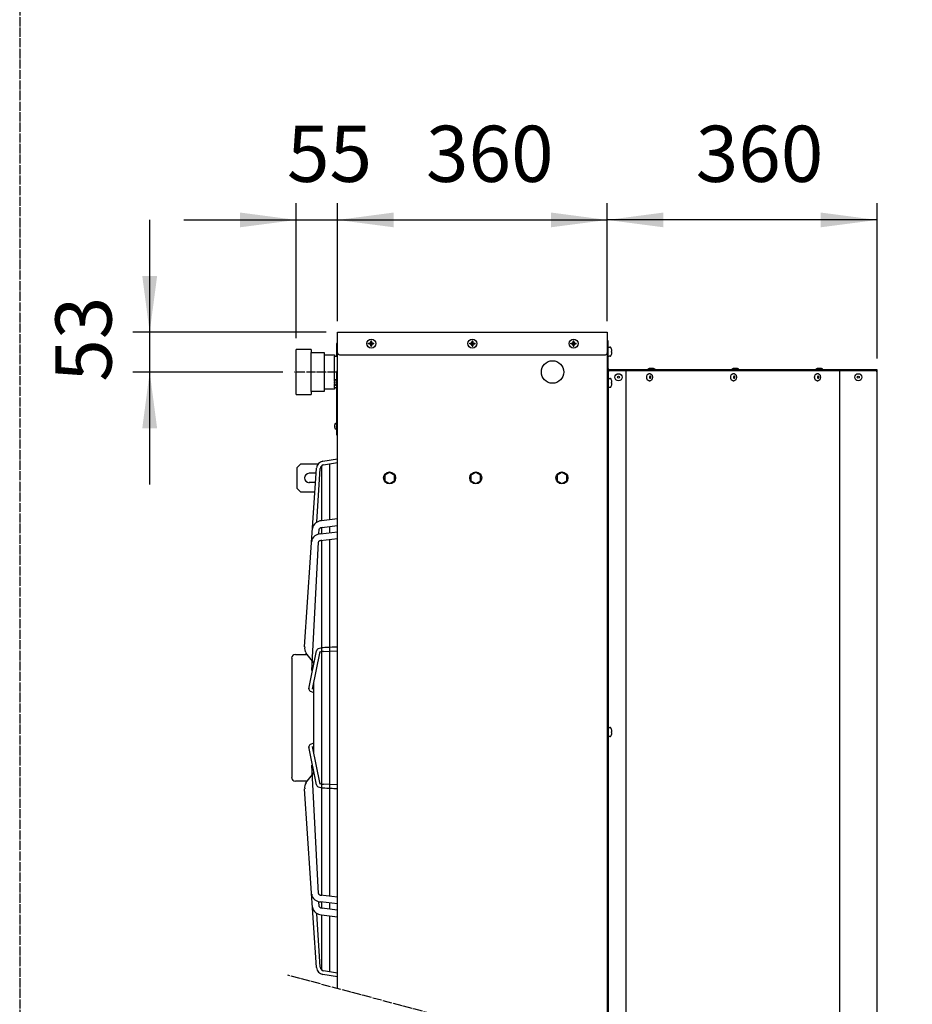
# Model space of a CAD drawing. Units: millimetres. Extents: x -270 to 11963, y -10183 to -1239.
# Drawn here: x 6300 to 7491, y -6835 to -5521 of the extents above; entities that cross this region are included whole.
import ezdxf

# ---------------------------------------------------------------- set-up
doc = ezdxf.new("R2010")
doc.units = ezdxf.units.MM
doc.linetypes.add('DOT_CENTER', pattern=[14, 12, -1, 0, -1])
doc.layers.add('1', color=7, linetype='Continuous')
doc.styles.add('CONVERTER_18', font='txt.shx', dxfattribs={"width": 0.9})
doc.dimstyles.new('ME10_DIM_101', dxfattribs={"dimtxt": 75, "dimasz": 75, "dimexe": 22.5, "dimexo": 15, "dimgap": 27, "dimtad": 1, "dimdec": 0, "dimdsep": 46, "dimtxsty": 'CONVERTER_18', "dimsah": 1, "dimcen": 0.09, "dimclrd": 6, "dimclre": 6, "dimclrt": 3, "dimadec": 0, "dimazin": 0, "dimtfac": 1, "dimtdec": 4, "dimtix": 1, "dimtmove": 0, "dimatfit": 3, "dimfxl": 1, "dimtolj": 1, "dimtzin": 0, "dimarcsym": 0})
doc.dimstyles.new('ME10_DIM_102', dxfattribs={"dimtxt": 75, "dimasz": 75, "dimexe": 22.5, "dimexo": 15, "dimgap": 27, "dimtad": 1, "dimdec": 0, "dimdsep": 46, "dimtxsty": 'CONVERTER_18', "dimsah": 1, "dimcen": 0.09, "dimclrd": 6, "dimclre": 6, "dimclrt": 3, "dimadec": 0, "dimazin": 0, "dimtfac": 1, "dimtdec": 4, "dimtix": 1, "dimtmove": 0, "dimatfit": 3, "dimfxl": 1, "dimtolj": 1, "dimtzin": 0, "dimarcsym": 0})
doc.dimstyles.new('ME10_DIM_103', dxfattribs={"dimtxt": 75, "dimasz": 75, "dimexe": 22.5, "dimexo": 15, "dimgap": 27, "dimtad": 1, "dimdec": 0, "dimdsep": 46, "dimtxsty": 'CONVERTER_18', "dimsah": 1, "dimcen": 0.09, "dimclrd": 6, "dimclre": 6, "dimclrt": 3, "dimadec": 0, "dimazin": 0, "dimtfac": 1, "dimtdec": 4, "dimtix": 1, "dimtmove": 0, "dimatfit": 3, "dimfxl": 1, "dimtolj": 1, "dimtzin": 0, "dimarcsym": 0})
doc.dimstyles.new('ME10_DIM_105', dxfattribs={"dimtxt": 75, "dimasz": 75, "dimexe": 22.5, "dimexo": 15, "dimgap": 27, "dimtad": 1, "dimdec": 0, "dimdsep": 46, "dimtxsty": 'CONVERTER_18', "dimsah": 1, "dimcen": 0.09, "dimclrd": 6, "dimclre": 6, "dimclrt": 3, "dimadec": 0, "dimazin": 0, "dimtfac": 1, "dimtdec": 4, "dimtix": 1, "dimtmove": 0, "dimatfit": 3, "dimfxl": 1, "dimtolj": 1, "dimtzin": 0, "dimarcsym": 0})
pattern_1 = [(45, (0, 0), (-0.0707106781, 0.0707106781), [])]

# ---------------------------------------------------------------- blocks, each defined once
blk = doc.blocks.new('*D96')
at = {"layer": '1', "color": 6, "linetype": 'Continuous'}
for p, q in [((6473.5, -5938.3), (6473.5, -5788.3)), ((6709.2, -5938.3), (6451, -5938.3)), ((6473.5, -5991.3), (6473.5, -5938.3)), ((6651.2, -5991.3), (6451, -5991.3)), ((6473.5, -6141.3), (6473.5, -5991.3))]:
    blk.add_line(p, q, dxfattribs=at)
at = {"layer": '1', "color": 6}
for points in [[(6463.6, -5863.3), (6483.4, -5863.3), (6473.5, -5938.3)], [(6483.4, -6066.3), (6463.6, -6066.3), (6473.5, -5991.3)]]:
    blk.add_solid(points, dxfattribs=at)
at = {"layer": '1', "color": 3, "insert": (6446.1, -6004.3), "char_height": 75, "attachment_point": 7, "rotation": 90, "line_spacing_factor": 0.454545, "style": 'CONVERTER_18'}
blk.add_mtext('53', dxfattribs=at)
blk = doc.blocks.new('*D97')
at = {"layer": '1', "color": 6, "linetype": 'Continuous'}
for p, q in [((6669.2, -5946.1), (6669.2, -5765.8)), ((6724.2, -5923.3), (6724.2, -5765.8)), ((6519.2, -5788.3), (6669.2, -5788.3)), ((6669.2, -5788.3), (6724.2, -5788.3)), ((6724.2, -5788.3), (6874.2, -5788.3))]:
    blk.add_line(p, q, dxfattribs=at)
at = {"layer": '1', "color": 6}
for points in [[(6594.2, -5798.1), (6594.2, -5778.4), (6669.2, -5788.3)], [(6799.2, -5778.4), (6799.2, -5798.1), (6724.2, -5788.3)]]:
    blk.add_solid(points, dxfattribs=at)
at = {"layer": '1', "color": 3, "insert": (6656.7, -5760.9), "char_height": 75, "attachment_point": 7, "rotation": 0.0001, "line_spacing_factor": 0.454545, "style": 'CONVERTER_18'}
blk.add_mtext('55', dxfattribs=at)
blk = doc.blocks.new('*D98')
at = {"layer": '1', "color": 6, "linetype": 'Continuous'}
for p, q in [((6724.2, -5923.3), (6724.2, -5765.8)), ((7084.2, -5923.3), (7084.2, -5765.8)), ((6724.2, -5788.3), (7084.2, -5788.3))]:
    blk.add_line(p, q, dxfattribs=at)
at = {"layer": '1', "color": 6}
for points in [[(6799.2, -5778.4), (6799.2, -5798.1), (6724.2, -5788.3)], [(7009.2, -5798.1), (7009.2, -5778.4), (7084.2, -5788.3)]]:
    blk.add_solid(points, dxfattribs=at)
at = {"layer": '1', "color": 3, "insert": (6842.2, -5760.9), "char_height": 75, "attachment_point": 7, "rotation": 0.0001, "line_spacing_factor": 0.454545, "style": 'CONVERTER_18'}
blk.add_mtext('360', dxfattribs=at)
blk = doc.blocks.new('*D100')
at = {"layer": '1', "color": 6, "linetype": 'Continuous'}
for p, q in [((7084.2, -5923.3), (7084.2, -5765.8)), ((7444.2, -5973.3), (7444.2, -5765.8)), ((7444.2, -5788.3), (7084.2, -5788.3))]:
    blk.add_line(p, q, dxfattribs=at)
at = {"layer": '1', "color": 6}
for points in [[(7159.2, -5778.4), (7159.2, -5798.1), (7084.2, -5788.3)], [(7369.2, -5798.1), (7369.2, -5778.4), (7444.2, -5788.3)]]:
    blk.add_solid(points, dxfattribs=at)
at = {"layer": '1', "color": 3, "insert": (7202.2, -5760.9), "char_height": 75, "attachment_point": 7, "rotation": 0.0001, "line_spacing_factor": 0.454545, "style": 'CONVERTER_18'}
blk.add_mtext('360', dxfattribs=at)

msp = doc.modelspace()

# ---------------------------------------------------------------- hatches: boundary and pattern name
at = {"layer": '1', "linetype": 'Continuous'}
h = msp.add_hatch(dxfattribs=at)
h.set_pattern_fill('_USER', color=6, scale=0.1, angle=45, pattern_type=0)
h.set_pattern_definition(pattern_1)
edge = h.paths.add_edge_path()
edge.add_line((6769.7, -5950.8), (6769.7, -5949.8))
edge.add_line((6769.7, -5949.8), (6768.7, -5949.8))
edge.add_line((6768.7, -5949.8), (6768.7, -5950.8))
edge.add_arc((6766.7, -5950.8), 2, -86.2797, 0.0005, ccw=False)
edge.add_line((6766.9, -5952.8), (6765.7, -5952.8))
edge.add_line((6765.7, -5952.8), (6765.7, -5953.8))
edge.add_line((6765.7, -5953.8), (6766.7, -5953.8))
edge.add_arc((6766.7, -5955.8), 2.01, 0.3868, 89.6132, ccw=False)
edge.add_line((6768.7, -5955.8), (6768.7, -5956.8))
edge.add_line((6768.7, -5956.8), (6769.7, -5956.8))
edge.add_line((6769.7, -5956.8), (6769.7, -5955.8))
edge.add_arc((6771.7, -5955.8), 2, 89.998, 180.002, ccw=False)
edge.add_line((6771.7, -5953.8), (6772.7, -5953.8))
edge.add_line((6772.7, -5953.8), (6772.7, -5952.8))
edge.add_line((6772.7, -5952.8), (6771.7, -5952.8))
edge.add_arc((6771.7, -5950.8), 2, 179.9991, 270.0009, ccw=False)
h = msp.add_hatch(dxfattribs=at)
h.set_pattern_fill('_USER', color=6, scale=0.1, angle=45, pattern_type=0)
h.set_pattern_definition(pattern_1)
edge = h.paths.add_edge_path()
edge.add_line((6904.7, -5950.8), (6904.7, -5949.8))
edge.add_line((6904.7, -5949.8), (6903.7, -5949.8))
edge.add_line((6903.7, -5949.8), (6903.7, -5950.8))
edge.add_arc((6901.7, -5950.8), 2, -86.2797, 0.0005, ccw=False)
edge.add_line((6901.9, -5952.8), (6900.7, -5952.8))
edge.add_line((6900.7, -5952.8), (6900.7, -5953.8))
edge.add_line((6900.7, -5953.8), (6901.7, -5953.8))
edge.add_arc((6901.7, -5955.8), 2.01, 0.3868, 89.6132, ccw=False)
edge.add_line((6903.7, -5955.8), (6903.7, -5956.8))
edge.add_line((6903.7, -5956.8), (6904.7, -5956.8))
edge.add_line((6904.7, -5956.8), (6904.7, -5955.8))
edge.add_arc((6906.7, -5955.8), 2, 89.998, 180.002, ccw=False)
edge.add_line((6906.7, -5953.8), (6907.7, -5953.8))
edge.add_line((6907.7, -5953.8), (6907.7, -5952.8))
edge.add_line((6907.7, -5952.8), (6906.7, -5952.8))
edge.add_arc((6906.7, -5950.8), 2, 179.9991, 270.0009, ccw=False)
h = msp.add_hatch(dxfattribs=at)
h.set_pattern_fill('_USER', color=6, scale=0.1, angle=45, pattern_type=0)
h.set_pattern_definition(pattern_1)
edge = h.paths.add_edge_path()
edge.add_line((7039.7, -5950.8), (7039.7, -5949.8))
edge.add_line((7039.7, -5949.8), (7038.7, -5949.8))
edge.add_line((7038.7, -5949.8), (7038.7, -5950.8))
edge.add_arc((7036.7, -5950.8), 2, -86.2797, 0.0005, ccw=False)
edge.add_line((7036.9, -5952.8), (7035.7, -5952.8))
edge.add_line((7035.7, -5952.8), (7035.7, -5953.8))
edge.add_line((7035.7, -5953.8), (7036.7, -5953.8))
edge.add_arc((7036.7, -5955.8), 2.01, 0.3868, 89.6132, ccw=False)
edge.add_line((7038.7, -5955.8), (7038.7, -5956.8))
edge.add_line((7038.7, -5956.8), (7039.7, -5956.8))
edge.add_line((7039.7, -5956.8), (7039.7, -5955.8))
edge.add_arc((7041.7, -5955.8), 2, 89.998, 180.002, ccw=False)
edge.add_line((7041.7, -5953.8), (7042.7, -5953.8))
edge.add_line((7042.7, -5953.8), (7042.7, -5952.8))
edge.add_line((7042.7, -5952.8), (7041.7, -5952.8))
edge.add_arc((7041.7, -5950.8), 2, 179.9991, 270.0009, ccw=False)

# ---------------------------------------------------------------- linework, layer by layer
at = {"color": 3, "linetype": 'Continuous'}
msp.add_line((7444.2, -5988.3), (7087.1, -5988.3), dxfattribs=at)
at = {"color": 6, "linetype": 'Continuous'}
for p, q in [((7140.3, -5993.5), (7140.9, -5993.5)), ((7252.4, -5993.5), (7253, -5993.5)), ((7364.5, -5993.5), (7365.1, -5993.5)), ((7140.3, -6003), (7140.9, -6003)), ((7252.4, -6003), (7253, -6003)), ((7364.5, -6003), (7365.1, -6003))]:
    msp.add_line(p, q, dxfattribs=at)
at = {"color": 3, "linetype": 'Continuous'}
msp.add_arc((7087.1, -5986.7), 1.6, 180, 270, dxfattribs=at)
at = {"color": 6, "linetype": 'Continuous'}
for points in [[(7140.3, -6003), (7139.5, -6002.9), (7138.8, -6002.5), (7138.1, -6002), (7137.5, -6001.2), (7137.1, -6000.3), (7136.9, -5999.3), (7136.8, -5998.3), (7136.9, -5997.2), (7137.1, -5996.2), (7137.5, -5995.3), (7138.1, -5994.5), (7138.8, -5994), (7139.5, -5993.6), (7140.3, -5993.5)], [(7140.9, -5993.5), (7141.7, -5993.6), (7142.5, -5994), (7143.1, -5994.5), (7143.7, -5995.3), (7144.1, -5996.2), (7144.4, -5997.2), (7144.5, -5998.3), (7144.4, -5999.3), (7144.1, -6000.3), (7143.7, -6001.2), (7143.1, -6002), (7142.5, -6002.5), (7141.7, -6002.9), (7140.9, -6003)], [(7252.4, -6003), (7251.6, -6002.9), (7250.9, -6002.5), (7250.2, -6002), (7249.6, -6001.2), (7249.2, -6000.3), (7248.9, -5999.3), (7248.9, -5998.3), (7248.9, -5997.2), (7249.2, -5996.2), (7249.6, -5995.3), (7250.2, -5994.5), (7250.9, -5994), (7251.6, -5993.6), (7252.4, -5993.5)], [(7253, -5993.5), (7253.8, -5993.6), (7254.5, -5994), (7255.2, -5994.5), (7255.8, -5995.3), (7256.2, -5996.2), (7256.5, -5997.2), (7256.5, -5998.3), (7256.5, -5999.3), (7256.2, -6000.3), (7255.8, -6001.2), (7255.2, -6002), (7254.5, -6002.5), (7253.8, -6002.9), (7253, -6003)], [(7364.5, -6003), (7363.7, -6002.9), (7362.9, -6002.5), (7362.3, -6002), (7361.7, -6001.2), (7361.3, -6000.3), (7361, -5999.3), (7360.9, -5998.3), (7361, -5997.2), (7361.3, -5996.2), (7361.7, -5995.3), (7362.3, -5994.5), (7362.9, -5994), (7363.7, -5993.6), (7364.5, -5993.5)], [(7365.1, -5993.5), (7365.9, -5993.6), (7366.6, -5994), (7367.3, -5994.5), (7367.9, -5995.3), (7368.3, -5996.2), (7368.5, -5997.2), (7368.6, -5998.3), (7368.5, -5999.3), (7368.3, -6000.3), (7367.9, -6001.2), (7367.3, -6002), (7366.6, -6002.5), (7365.9, -6002.9), (7365.1, -6003)], [(7141.4, -5999.6), (7141.1, -5999.6), (7140.9, -5999.4), (7140.6, -5999.2), (7140.5, -5998.8), (7140.4, -5998.5), (7140.4, -5998.1), (7140.5, -5997.7), (7140.6, -5997.4), (7140.9, -5997.1), (7141.1, -5996.9), (7141.4, -5996.9), (7141.7, -5996.9), (7142, -5997.1), (7142.2, -5997.4), (7142.3, -5997.7), (7142.4, -5998.1), (7142.4, -5998.5), (7142.3, -5998.8), (7142.2, -5999.2), (7142, -5999.4), (7141.7, -5999.6), (7141.4, -5999.6)], [(7253.5, -5999.6), (7253.2, -5999.6), (7252.9, -5999.4), (7252.7, -5999.2), (7252.6, -5998.8), (7252.5, -5998.5), (7252.5, -5998.1), (7252.6, -5997.7), (7252.7, -5997.4), (7252.9, -5997.1), (7253.2, -5996.9), (7253.5, -5996.9), (7253.8, -5996.9), (7254, -5997.1), (7254.3, -5997.4), (7254.4, -5997.7), (7254.5, -5998.1), (7254.5, -5998.5), (7254.4, -5998.8), (7254.3, -5999.2), (7254, -5999.4), (7253.8, -5999.6), (7253.5, -5999.6)], [(7365.6, -5999.6), (7365.3, -5999.6), (7365, -5999.4), (7364.8, -5999.2), (7364.6, -5998.8), (7364.6, -5998.5), (7364.6, -5998.1), (7364.6, -5997.7), (7364.8, -5997.4), (7365, -5997.1), (7365.3, -5996.9), (7365.6, -5996.9), (7365.9, -5996.9), (7366.1, -5997.1), (7366.3, -5997.4), (7366.5, -5997.7), (7366.6, -5998.1), (7366.6, -5998.5), (7366.5, -5998.8), (7366.3, -5999.2), (7366.1, -5999.4), (7365.9, -5999.6), (7365.6, -5999.6)]]:
    msp.add_spline(points, degree=3, dxfattribs=at)
at = {"layer": '1', "color": 1, "linetype": 'DOT_CENTER'}
msp.add_line((6300, -1696.5), (6300, -8350), dxfattribs=at)
msp.add_line((6300, -1696.5), (6300, -8350), dxfattribs=at)
at = {"layer": '1', "color": 3, "linetype": 'Continuous'}
for p, q in [((6724.2, -6814.4), (6724.2, -5938.3)), ((6724.2, -5938.3), (7084.2, -5938.3)), ((7084.2, -5938.3), (7084.2, -6910.9)), ((7085.5, -5949.5), (7084.2, -5949.5)), ((7085.5, -5986.7), (7085.5, -5949.5)), ((7444.2, -7007.3), (7444.2, -5988.3))]:
    msp.add_line(p, q, dxfattribs=at)
at = {"layer": '1', "color": 6, "linetype": 'Continuous'}
for p, q in [((6723, -5953.3), (6723, -5970.3)), ((6724.2, -5953.3), (6723, -5953.3)), ((6724.2, -5970.3), (6724.2, -5953.3)), ((7086.5, -5958.3), (7088, -5958.3)), ((7089.9, -5963.8), (7090.2, -5963.8)), ((7089.9, -5963.8), (7090.2, -5963.8)), ((7089.9, -5964.8), (7089.9, -5963.8)), ((7090.2, -5964.8), (7089.9, -5964.8)), ((7090.2, -5964.8), (7089.9, -5964.8)), ((7090.2, -5963.8), (7090.3, -5963.7)), ((7090.3, -5964.8), (7090.2, -5964.8)), ((6723, -5970.3), (6724.2, -5970.3)), ((7088, -5970.3), (7086.5, -5970.3)), ((6723, -5990.8), (6723, -6075.3)), ((6724.2, -5990.8), (6723, -5990.8)), ((6724.2, -6075.3), (6724.2, -5990.8)), ((7085.5, -5989), (7085.5, -6911.2)), ((7087.1, -5989.5), (7441.7, -5989.5)), ((7140.1, -5986.6), (7138.4, -5987.4)), ((7138.4, -5987.4), (7138.4, -5988.3)), ((7146.1, -5986.6), (7140.1, -5986.6)), ((7147.9, -5987.4), (7146.1, -5986.6)), ((7147.9, -5988.3), (7147.9, -5987.4)), ((7252.2, -5986.6), (7250.4, -5987.4)), ((7250.4, -5987.4), (7250.4, -5988.3)), ((7258.2, -5986.6), (7252.2, -5986.6)), ((7259.9, -5987.4), (7258.2, -5986.6)), ((7259.9, -5988.3), (7259.9, -5987.4)), ((7364.3, -5986.6), (7362.5, -5987.4)), ((7362.5, -5987.4), (7362.5, -5988.3)), ((7370.3, -5986.6), (7364.3, -5986.6)), ((7372, -5987.4), (7370.3, -5986.6)), ((7372, -5988.3), (7372, -5987.4)), ((6720.2, -6004.9), (6720.3, -6004.9)), ((6720.3, -6005.6), (6720.2, -6005.6)), ((6720.3, -6004.9), (6720.5, -6004.9)), ((6720.3, -6004.9), (6720.5, -6004.9)), ((6720.5, -6005.6), (6720.3, -6005.6)), ((6720.5, -6005.6), (6720.3, -6005.6)), ((6720.5, -6004.9), (6720.5, -6005.6)), ((6721.7, -6001.5), (6722.6, -6001.5)), ((7086.5, -5999.8), (7088, -5999.8)), ((7089.9, -6006.3), (7089.9, -6005.3)), ((7089.9, -6005.3), (7090.2, -6005.3)), ((7089.9, -6005.3), (7090.2, -6005.3)), ((7090.2, -6006.3), (7089.9, -6006.3)), ((7090.2, -6006.3), (7089.9, -6006.3)), ((7090.2, -6005.3), (7090.3, -6005.2)), ((7090.3, -6006.3), (7090.2, -6006.3)), ((6722.6, -6009), (6721.7, -6009)), ((7088, -6011.8), (7086.5, -6011.8)), ((6721.7, -6060), (6722.6, -6060)), ((6720.2, -6063.4), (6720.3, -6063.4)), ((6720.3, -6064.1), (6720.2, -6064.1)), ((6720.3, -6063.4), (6720.5, -6063.4)), ((6720.3, -6063.4), (6720.5, -6063.4)), ((6720.5, -6064.1), (6720.3, -6064.1)), ((6720.5, -6064.1), (6720.3, -6064.1)), ((6720.5, -6063.4), (6720.5, -6064.1)), ((6722.6, -6067.5), (6721.7, -6067.5)), ((6723, -6075.3), (6724.2, -6075.3)), ((6704.6, -6110.4), (6724.2, -6107.2)), ((6705.4, -6115.3), (6724.2, -6112.3)), ((6670.2, -6118.8), (6675.2, -6113.8)), ((6670.2, -6146.8), (6670.2, -6118.8)), ((6675.2, -6113.8), (6698.7, -6113.8)), ((6680.3, -6358.3), (6696.2, -6119.5)), ((6696.4, -6191.9), (6701.2, -6120)), ((6703.2, -6189.8), (6703.2, -6116.4)), ((6713.7, -6188.6), (6713.7, -6114)), ((6793.7, -6125.3), (6787.2, -6129)), ((6800.2, -6129), (6793.7, -6125.3)), ((6908.7, -6125.3), (6902.2, -6129)), ((6915.2, -6129), (6908.7, -6125.3)), ((7023.7, -6125.3), (7017.2, -6129)), ((7030.2, -6129), (7023.7, -6125.3)), ((6695.8, -6126.5), (6686.5, -6126.5)), ((6787.2, -6129), (6787.2, -6136.5)), ((6787.2, -6136.5), (6793.7, -6140.3)), ((6793.7, -6140.3), (6800.2, -6136.5)), ((6800.2, -6136.5), (6800.2, -6129)), ((6902.2, -6129), (6902.2, -6136.5)), ((6902.2, -6136.5), (6908.7, -6140.3)), ((6908.7, -6140.3), (6915.2, -6136.5)), ((6915.2, -6136.5), (6915.2, -6129)), ((7017.2, -6129), (7017.2, -6136.5)), ((7017.2, -6136.5), (7023.7, -6140.3)), ((7023.7, -6140.3), (7030.2, -6136.5)), ((7030.2, -6136.5), (7030.2, -6129)), ((6675.2, -6151.8), (6670.2, -6146.8)), ((6694.5, -6151.8), (6675.2, -6151.8)), ((6694.9, -6139), (6686.5, -6139)), ((6724.2, -6187.3), (6702.8, -6189.9)), ((6699.3, -6207.6), (6699.8, -6200.9)), ((6701.5, -6207.3), (6724.2, -6204.5)), ((6703.2, -6198.9), (6724.2, -6196.4)), ((6703.2, -6207.1), (6703.2, -6198.9)), ((6713.7, -6205.8), (6713.7, -6197.7)), ((6701.4, -6216.4), (6724.2, -6213.6)), ((6703.2, -6453), (6703.2, -6216.2)), ((6713.7, -6453), (6713.7, -6214.9)), ((6689.7, -6390), (6698.6, -6218.3)), ((6663, -6373.5), (6663, -6532.5)), ((6668, -6368.5), (6684, -6368.5)), ((6692.7, -6379.7), (6682.1, -6366.1)), ((6685.9, -6414.3), (6696.2, -6363.6)), ((6690.9, -6414.6), (6701.1, -6364.6)), ((6705.2, -6364.4), (6724.2, -6363.5)), ((6692.7, -6413.9), (6691.2, -6413.3)), ((6692.7, -6453), (6692.7, -6405.7)), ((6687.8, -6417.3), (6692.7, -6419.3)), ((6692.7, -6500.3), (6692.7, -6453)), ((6703.2, -6689.9), (6703.2, -6453)), ((6713.7, -6691.2), (6713.7, -6453)), ((7086.5, -6466), (7088, -6466)), ((7088, -6478), (7086.5, -6478)), ((7089.9, -6471.5), (7090.2, -6471.5)), ((7089.9, -6471.5), (7090.2, -6471.5)), ((7089.9, -6472.5), (7089.9, -6471.5)), ((7090.2, -6472.5), (7089.9, -6472.5)), ((7090.2, -6472.5), (7089.9, -6472.5)), ((7090.2, -6471.5), (7090.3, -6471.4)), ((7090.3, -6472.6), (7090.2, -6472.5)), ((6696.2, -6542.4), (6685.9, -6491.7)), ((6692.7, -6486.7), (6687.8, -6488.7)), ((6701.1, -6541.4), (6690.9, -6491.5)), ((6691.2, -6492.7), (6692.7, -6492.1)), ((6698.6, -6687.7), (6689.7, -6516.1)), ((6682.1, -6540), (6692.7, -6526.3)), ((6684, -6537.5), (6668, -6537.5)), ((6724.2, -6542.5), (6705.2, -6541.7)), ((6696.2, -6786.5), (6680.3, -6547.7)), ((6724.2, -6692.5), (6701.4, -6689.6)), ((6699.8, -6705.1), (6699.3, -6698.4)), ((6724.2, -6701.5), (6701.5, -6698.7)), ((6703.2, -6707.1), (6703.2, -6698.9)), ((6713.7, -6708.4), (6713.7, -6700.2)), ((6701.2, -6786), (6696.4, -6714.1)), ((6702.8, -6716.1), (6724.2, -6718.7)), ((6724.2, -6709.6), (6703.2, -6707.1)), ((6703.2, -6789.7), (6703.2, -6716.2)), ((6713.7, -6792), (6713.7, -6717.4)), ((6724.2, -6798.8), (6704.6, -6795.6)), ((6724.2, -6793.7), (6705.4, -6790.7))]:
    msp.add_line(p, q, dxfattribs=at)
at = {"layer": '1', "color": 250, "linetype": 'Continuous'}
for p, q in [((6765.7, -5953.8), (6765.7, -5952.8)), ((6765.7, -5952.8), (6766.9, -5952.8)), ((6766.7, -5953.8), (6765.7, -5953.8)), ((6768.7, -5949.8), (6769.7, -5949.8)), ((6768.7, -5949.8), (6768.7, -5950.8)), ((6769.7, -5950.8), (6769.7, -5949.8)), ((6771.7, -5952.8), (6772.7, -5952.8)), ((6772.7, -5953.8), (6771.7, -5953.8)), ((6772.7, -5953.8), (6772.7, -5952.8)), ((6900.7, -5952.8), (6901.9, -5952.8)), ((6900.7, -5953.8), (6900.7, -5952.8)), ((6901.7, -5953.8), (6900.7, -5953.8)), ((6903.7, -5949.8), (6903.7, -5950.8)), ((6903.7, -5949.8), (6904.7, -5949.8)), ((6904.7, -5950.8), (6904.7, -5949.8)), ((6906.7, -5952.8), (6907.7, -5952.8)), ((6907.7, -5953.8), (6906.7, -5953.8)), ((6907.7, -5953.8), (6907.7, -5952.8)), ((7035.7, -5953.8), (7035.7, -5952.8)), ((7035.7, -5952.8), (7036.9, -5952.8)), ((7036.7, -5953.8), (7035.7, -5953.8)), ((7038.7, -5949.8), (7039.7, -5949.8)), ((7038.7, -5949.8), (7038.7, -5950.8)), ((7039.7, -5950.8), (7039.7, -5949.8)), ((7041.7, -5952.8), (7042.7, -5952.8)), ((7042.7, -5953.8), (7041.7, -5953.8)), ((7042.7, -5953.8), (7042.7, -5952.8)), ((6768.7, -5955.8), (6768.7, -5956.8)), ((6768.7, -5956.8), (6769.7, -5956.8)), ((6769.7, -5955.8), (6769.7, -5956.8)), ((6903.7, -5955.8), (6903.7, -5956.8)), ((6903.7, -5956.8), (6904.7, -5956.8)), ((6904.7, -5955.8), (6904.7, -5956.8)), ((7038.7, -5955.8), (7038.7, -5956.8)), ((7038.7, -5956.8), (7039.7, -5956.8)), ((7039.7, -5955.8), (7039.7, -5956.8))]:
    msp.add_line(p, q, dxfattribs=at)
at = {"layer": '1', "color": 2, "linetype": 'Continuous'}
for p, q in [((6669.2, -6021.4), (6669.2, -5961.1)), ((6689.2, -5961.1), (6669.2, -5961.1)), ((6689.2, -5961.1), (6689.2, -5965.1)), ((6689.2, -5965.1), (6706.2, -5965.1)), ((6706.2, -5965.1), (6706.2, -5968.3)), ((6706.2, -5968.3), (6720.2, -5968.3)), ((6720.2, -5968.3), (6720.2, -5970.3)), ((6720.2, -5970.3), (6724.2, -5970.3)), ((6706.2, -6017.4), (6689.2, -6017.4)), ((6689.2, -6017.4), (6689.2, -6021.4)), ((6720.2, -6014.3), (6706.2, -6014.3)), ((6706.2, -6014.3), (6706.2, -6017.4)), ((6723, -6012.3), (6720.2, -6012.3)), ((6720.2, -6012.3), (6720.2, -6014.3)), ((6669.2, -6021.4), (6689.2, -6021.4))]:
    msp.add_line(p, q, dxfattribs=at)
at = {"layer": '1', "color": 1, "linetype": 'Continuous'}
for p, q in [((6689.2, -6017.4), (6689.2, -5965.1)), ((6706.2, -5968.3), (6706.2, -6014.3)), ((6720.2, -6004), (6720.2, -5970.3)), ((6726.7, -5968.3), (7081.7, -5968.3)), ((7109.2, -6917.6), (7109.2, -5988.3)), ((7394.2, -5989.5), (7394.2, -6993.9)), ((6720.2, -6005.6), (6720.2, -6004.9)), ((6720.2, -6012.3), (6720.2, -6006.5))]:
    msp.add_line(p, q, dxfattribs=at)
at = {"layer": '1', "color": 6, "linetype": 'DOT_CENTER'}
for p, q in [((6723, -5991.3), (6666.2, -5991.3)), ((7491.3, -7019.9), (6657.7, -6796.6))]:
    msp.add_line(p, q, dxfattribs=at)
at = {"layer": '1', "color": 6, "linetype": 'Continuous'}
for centre, radius in [((6769.2, -5953.3), 6), ((6904.2, -5953.3), 6), ((7039.2, -5953.3), 6), ((7011.2, -5991.3), 15), ((7099.2, -5998.3), 4.75), ((7419.2, -5998.3), 4.75), ((7099.2, -5998.3), 1.37), ((7419.2, -5998.3), 1.37), ((6793.7, -6132.8), 8), ((6908.7, -6132.8), 8), ((7023.7, -6132.8), 8)]:
    msp.add_circle(centre, radius, dxfattribs=at)
at = {"layer": '1', "color": 250, "linetype": 'Continuous'}
for centre, radius, start, end in [((6766.7, -5955.8), 2.01, 0.3868, 89.6132), ((6766.7, -5950.8), 2, 273.7203, 0.0005), ((6771.7, -5950.8), 2, 179.9991, 270.0009), ((6771.7, -5955.8), 2, 89.998, 180.002), ((6901.7, -5955.8), 2.01, 0.3868, 89.6132), ((6901.7, -5950.8), 2, 273.7203, 0.0005), ((6906.7, -5950.8), 2, 179.9991, 270.0009), ((6906.7, -5955.8), 2, 89.998, 180.002), ((7036.7, -5955.8), 2.01, 0.3868, 89.6132), ((7036.7, -5950.8), 2, 273.7203, 0.0005), ((7041.7, -5950.8), 2, 179.9991, 270.0009), ((7041.7, -5955.8), 2, 89.998, 180.002)]:
    msp.add_arc(centre, radius, start, end, dxfattribs=at)
at = {"layer": '1', "color": 1, "linetype": 'Continuous'}
for centre, start, end in [((6726.7, -5965.8), 180, 270), ((7081.7, -5965.8), 270, 0.0012)]:
    msp.add_arc(centre, 2.5, start, end, dxfattribs=at)
at = {"layer": '1', "color": 6, "linetype": 'Continuous'}
for centre, radius, start, end in [((7086.5, -5959.3), 1.02, 88.1321, 161.1492), ((7088, -5959.2), 0.988, 34.5071, 90), ((7081.2, -5963.9), 9.22, 6.6384, 34.5824), ((7081.2, -5964.6), 9.22, 325.4176, 353.3616), ((7088.9, -5963.1), 1.47, 338.8825, 11.3379), ((7088.9, -5965.4), 1.47, 348.6621, 21.1175), ((7086.5, -5969.2), 1.02, 198.8508, 271.8679), ((7088, -5969.3), 0.988, 270, 325.4929), ((7087.1, -5986.7), 2.85, 180, 270), ((7441.7, -5992), 2.5, 0, 90), ((6725.9, -6005), 5.76, 145.4176, 173.3616), ((6721.1, -6004.6), 0.921, 168.6621, 201.1175), ((6721.1, -6006), 0.921, 158.8825, 191.3379), ((6725.9, -6005.5), 5.76, 186.6384, 214.5824), ((6721.7, -6002.1), 0.617, 90, 145.4929), ((6722.6, -6002.1), 0.638, 53.86, 91.8679), ((7086.5, -6000.8), 1.02, 88.1321, 161.1492), ((7088, -6000.7), 0.988, 34.5071, 90), ((7081.2, -6005.4), 9.22, 6.6384, 34.5824), ((7081.2, -6006.1), 9.22, 325.4176, 353.3616), ((7088.9, -6004.6), 1.47, 338.8825, 11.3379), ((7088.9, -6006.9), 1.47, 348.6621, 21.1175), ((6721.7, -6008.4), 0.617, 214.5071, 270), ((6722.6, -6008.4), 0.638, 268.1321, 306.14), ((7086.5, -6010.7), 1.02, 198.8508, 271.8679), ((7088, -6010.8), 0.988, 270, 325.4929), ((6721.7, -6060.6), 0.617, 90, 145.4929), ((6722.6, -6060.6), 0.638, 53.86, 91.8679), ((6725.9, -6063.5), 5.76, 145.4176, 173.3616), ((6721.1, -6063.1), 0.921, 168.6621, 201.1175), ((6721.1, -6064.5), 0.921, 158.8825, 191.3379), ((6725.9, -6064), 5.76, 186.6384, 214.5824), ((6721.7, -6066.9), 0.617, 214.5071, 270), ((6722.6, -6066.9), 0.638, 268.1321, 306.14), ((6706.5, -6120.5), 10.3, 100.7017, 174.2162), ((6706.5, -6120.5), 5.32, 100.7017, 174.2162), ((6686.5, -6132.8), 6.25, 90, 270), ((6704.3, -6205.4), 15.6, 95.5653, 126.3936), ((6700.7, -6200.9), 9.8, 125.1608, 176.7021), ((6701.6, -6201.6), 1.93, 127.7467, 160.4326), ((6704.3, -6205.4), 6.58, 94.288, 125.8427), ((6699.5, -6218.2), 9.8, 125.1608, 176.7021), ((6703.1, -6222.8), 15.6, 95.5653, 126.3936), ((6700.4, -6218.9), 1.93, 127.7467, 160.4326), ((6703.1, -6222.8), 6.58, 89.4352, 125.8427), ((6690.5, -6360), 10.3, 170.4124, 215.7007), ((6699.5, -6364), 3.31, 108.037, 174.4096), ((6706.3, -6380.4), 21, 93.6953, 111.6721), ((7051.5, -14043.1), 7691.5, 92.43849, 92.58269), ((6668, -6373.5), 5.04, 90.4433, 179.7327), ((6706.3, -6380.4), 16, 93.6953, 109.2623), ((6688.9, -6414.5), 3, 161.6477, 247.5008), ((7086.5, -6467), 1.02, 88.1321, 161.1492), ((7088, -6467), 0.988, 34.5071, 90), ((7081.2, -6471.7), 9.22, 6.6384, 34.5824), ((7086.5, -6477), 1.02, 198.8508, 271.8679), ((7088, -6477), 0.988, 270, 325.4929), ((7081.2, -6472.3), 9.22, 325.4176, 353.3616), ((7088.9, -6470.9), 1.47, 338.8825, 11.3379), ((7088.9, -6473.1), 1.47, 348.6621, 21.1175), ((6688.9, -6491.5), 3, 112.4992, 198.3523), ((6668, -6532.5), 5.04, 180.2673, 269.5567), ((6690.5, -6546), 10.3, 144.2993, 189.5876), ((6699.5, -6542.1), 3.31, 185.5904, 251.963), ((6706.3, -6525.7), 21, 248.3279, 266.3047), ((6706.3, -6525.7), 16, 250.7377, 266.3047), ((7051.5, 1137.1), 7691.5, 267.41731, 267.56151), ((6699.5, -6687.8), 9.8, 183.2979, 234.8392), ((6700.4, -6687.1), 1.93, 199.5674, 232.2533), ((6703.1, -6683.3), 6.58, 234.1573, 270.5648), ((6703.1, -6683.3), 15.6, 233.6064, 264.4347), ((6700.7, -6705.2), 9.8, 183.2979, 234.8392), ((6704.3, -6700.6), 15.6, 233.6064, 264.4347), ((6701.6, -6704.4), 1.93, 199.5674, 232.2533), ((6704.3, -6700.6), 6.58, 234.1573, 265.712), ((6706.5, -6785.5), 10.3, 185.7838, 259.2983), ((6706.5, -6785.5), 5.32, 185.7838, 259.2983)]:
    msp.add_arc(centre, radius, start, end, dxfattribs=at)

# ---------------------------------------------------------------- dimensions: what is measured, and where the dimension line sits
at = {"layer": '1'}
for base, p1, p2, dimstyle, picture, middle in [((6669.2, -5788.3), (6724.2, -5938.3), (6669.2, -5961.1), 'ME10_DIM_102', '*D97', (6696.7, -5732.9)), ((6724.2, -5788.3), (7084.2, -5938.3), (6724.2, -5938.3), 'ME10_DIM_103', '*D98', (6904.2, -5732.7)), ((7444.2, -5788.3), (7084.2, -5938.3), (7444.2, -5988.3), 'ME10_DIM_105', '*D100', (7264.2, -5732.7))]:
    dim = msp.add_linear_dim(base=base, p1=p1, p2=p2, dimstyle=dimstyle, dxfattribs=at)
    dim.commit()
    dim.dimension.update_dxf_attribs({"geometry": picture, "text_midpoint": middle, "text_rotation": 0.0001})
dim = msp.add_linear_dim(base=(6473.5, -5991.3), p1=(6724.2, -5938.3), p2=(6666.2, -5991.3), angle=90, dimstyle='ME10_DIM_101', dxfattribs=at)
dim.commit()
dim.dimension.update_dxf_attribs({"geometry": '*D96', "text_midpoint": (6418, -5964.8), "text_rotation": 90})

doc.saveas('drawing.dxf')
